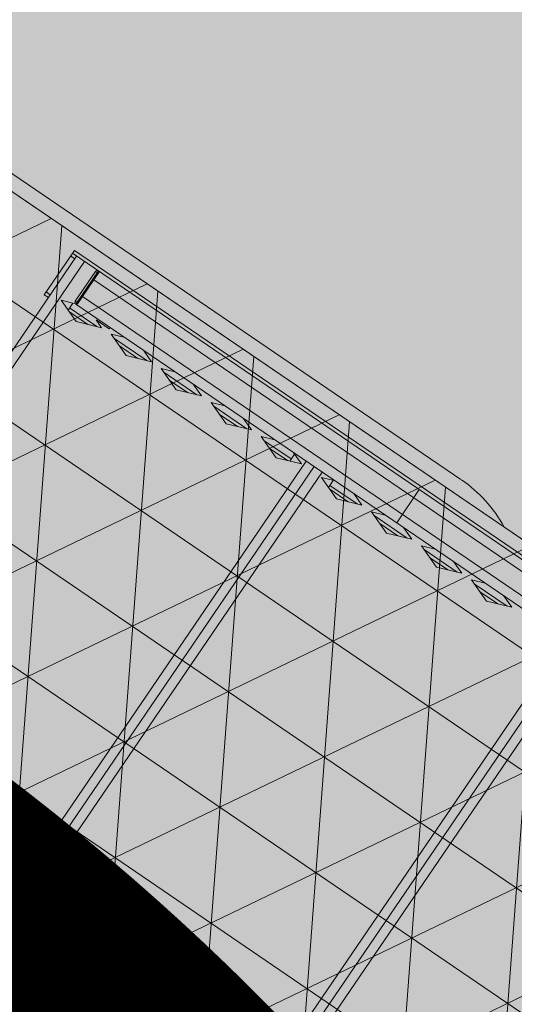
# Model space of a CAD drawing. Units: millimetres. Extents: x 597750 to 633566, y 4409830 to 4429353.
# Drawn here: x 611021 to 611021, y 4414531 to 4414532 of the extents above; entities that cross this region are included whole.
import ezdxf

# ---------------------------------------------------------------- set-up
doc = ezdxf.new("R2010")
doc.units = ezdxf.units.MM
doc.header["$LTSCALE"] = 0.3
for name, color, linetype in [('00_EF TEXTOS', 1, 'Continuous'), ('00_IMPLANTACION PHD', 7, 'Continuous'), ('00_ORTOFOTO', 4, 'Continuous'), ('02___PRT_ALL_AXES', 7, 'Continuous')]:
    doc.layers.add(name, color=color, linetype=linetype)
doc.styles.get("Standard").update_dxf_attribs({"font": 'helr47w.ttf'})
picture_1 = doc.add_image_def('image1.ecw', size_in_pixel=(115520, 76120))

# ---------------------------------------------------------------- blocks, each defined once
blk = doc.blocks.new('rxmx18')
at = {"lineweight": 0}
h = blk.add_hatch(dxfattribs=at)
h.set_pattern_fill('NET3', scale=30, style=0)
h.set_pattern_definition([(0, (-12896.49391480058, 4854.186280183698), (0, 95.25), []), (59.99999999999999, (-12896.49391480058, 4854.186280183698), (-82.48891971046777, 47.62500000000001), []), (120, (-12896.49391480058, 4854.186280183698), (-82.48891971046778, -47.62499999999998), [])])
h.paths.add_polyline_path([(11018.1984330694, -2353.90879469653), (12340.80235699777, -2353.90879469653), (12340.80235699777, -1440.09639700863), (12499.33141467531, -1440.273541371571), (12499.92451351148, -909.5008357121551), (11316.60359382664, -909.5008357121551), (11316.60359382664, -1851.534182992793), (11018.1984330694, -1851.534182992793)])
at = {"color": 7, "linetype": 'Continuous', "lineweight": 0}
for p, q in [((11596.72350217999, -909.5008357121551), (11596.72350217999, -2302.969585360115)), ((11605.86612838192, -909.5008357121551), (11605.86612838192, -2302.493736534234)), ((11615.00875458383, -909.5008357121551), (11615.00875458383, -2309.465472881624)), ((11895.1286629372, -909.5008357121551), (11895.1286629372, -2299.941903921281)), ((11904.27128913911, -909.5008357121551), (11904.27128913911, -2299.941903921281)), ((11913.41391534105, -909.5008357121551), (11913.41391534105, -2299.941903921281)), ((12193.53382369442, -909.5008357121551), (12193.53382369442, -2338.036179762654)), ((12202.67644989636, -2338.036179762654), (12202.67644989636, -909.5008357121551)), ((11697.79015560547, -2286.450181227468), (11674.70629425481, -2295.180119441124)), ((11678.90336000663, -2293.592857947719), (11716.67695128557, -2293.592857947719)), ((11687.29749134777, -2290.418334960967), (11708.28281986318, -2290.418334960967)), ((11720.87401695614, -2295.180119441124), (11697.79015560547, -2286.450181227468)), ((11755.06870876052, -2286.450181227468), (11731.98484740985, -2295.180119441124)), ((11736.18191316171, -2293.592857947719), (11773.95550444062, -2293.592857947719)), ((11744.57604450284, -2290.418334960967), (11765.56137301819, -2290.418334960967)), ((11755.06870876052, -2286.450181227468), (11778.15257011118, -2295.180119441124)), ((11789.2634005649, -2295.180119441124), (11812.34726191557, -2286.450181227468)), ((11793.46046631673, -2293.592857947719), (11831.23405759566, -2293.592857947719)), ((11801.85459765789, -2290.418334960967), (11822.83992617327, -2290.418334960967)), ((11812.34726191557, -2286.450181227468), (11835.43112326623, -2295.180119441124)), ((11846.54195371998, -2295.180119441124), (11869.62581507061, -2286.450181227468)), ((11850.7390194718, -2293.592857947719), (11882.04962823167, -2293.592857947719)), ((11859.13315081294, -2290.418334960967), (11880.11847932829, -2290.418334960967)), ((11869.62581507061, -2286.450181227468), (11892.70967642128, -2295.180119441124)), ((11882.04962823167, -2291.148663789179), (11882.04962823167, -2299.21157501181)), ((11938.91676320764, -2286.450181227468), (11915.83290185698, -2295.180119441124)), ((11926.49295004658, -2291.148663789179), (11926.49295004658, -2299.21157501181)), ((11926.49295004658, -2293.592857947719), (11957.80355888774, -2293.592857947719)), ((11928.42409894994, -2290.418334960967), (11949.40942746532, -2290.418334960967)), ((11962.00062455831, -2295.180119441124), (11938.91676320764, -2286.450181227468)), ((11996.19531636269, -2286.450181227468), (11973.11145501203, -2295.180119441124)), ((11977.30852076388, -2293.592857947719), (12015.08211204279, -2293.592857947719)), ((11985.70265210501, -2290.418334960967), (12006.68798062037, -2290.418334960967)), ((12019.27917771335, -2295.180119441124), (11996.19531636269, -2286.450181227468)), ((12053.47386951774, -2286.450181227468), (12030.39000816707, -2295.180119441124)), ((12034.5870739189, -2293.592857947719), (12072.36066519783, -2293.592857947719)), ((12042.98120526003, -2290.418334960967), (12063.96653377544, -2290.418334960967)), ((12053.47386951774, -2286.450181227468), (12076.5577308684, -2295.180119441124)), ((12087.66856132212, -2295.180119441124), (12110.75242267278, -2286.450181227468)), ((12091.86562707397, -2293.592857947719), (12129.63921835288, -2293.592857947719)), ((12100.25975841511, -2290.418334960967), (12121.24508693046, -2290.418334960967)), ((12110.75242267278, -2286.450181227468), (12133.83628402345, -2295.180119441124)), ((12144.94711447717, -2295.180119441124), (12168.03097582783, -2286.450181227468)), ((12149.14418022899, -2293.592857947719), (12180.45478898889, -2293.592857947719)), ((12157.53831157013, -2290.418334960967), (12178.52364008554, -2290.418334960967)), ((12168.03097582783, -2286.450181227468), (12191.11483717849, -2295.180119441124)), ((12180.45478898889, -2291.148663789179), (12180.45478898889, -2299.21157501181)), ((12202.67644989636, -2290.418334960967), (12207.43823437652, -2290.418334960967)), ((12202.67644989636, -2293.592857947719), (12207.43823437652, -2293.592857947719)), ((12207.43823437652, -2341.210702749406), (12207.43823437652, -2290.418334960967)), ((11641.57951198317, -2299.941903921281), (12177.62946353067, -2299.941903921281)), ((11674.70629425481, -2295.180119441124), (11687.29749134777, -2299.941903921281)), ((11708.28281986318, -2299.941903921281), (11720.87401695614, -2295.180119441124)), ((11731.98484740985, -2295.180119441124), (11744.57604450284, -2299.941903921281)), ((11778.15257011118, -2295.180119441124), (11765.56137301819, -2299.941903921281)), ((11801.85459765789, -2299.941903921281), (11789.2634005649, -2295.180119441124)), ((11809.82923028246, -2299.941903921281), (11809.82923028246, -2338.036179762654)), ((11835.43112326623, -2295.180119441124), (11822.83992617327, -2299.941903921281)), ((11859.13315081294, -2299.941903921281), (11846.54195371998, -2295.180119441124)), ((11892.70967642128, -2295.180119441124), (11880.11847932829, -2299.941903921281)), ((11915.83290185698, -2295.180119441124), (11928.42409894994, -2299.941903921281)), ((11949.40942746532, -2299.941903921281), (11962.00062455831, -2295.180119441124)), ((11973.11145501203, -2295.180119441124), (11985.70265210501, -2299.941903921281)), ((12006.68798062037, -2299.941903921281), (12019.27917771335, -2295.180119441124)), ((12030.39000816707, -2295.180119441124), (12042.98120526003, -2299.941903921281)), ((12076.5577308684, -2295.180119441124), (12063.96653377544, -2299.941903921281)), ((12100.25975841511, -2299.941903921281), (12087.66856132212, -2295.180119441124)), ((12133.83628402345, -2295.180119441124), (12121.24508693046, -2299.941903921281)), ((12153.34124589956, -2298.354642427905), (12138.39108960488, -2298.354642427905)), ((12138.39108960488, -2298.354642427905), (12138.39108960488, -2299.941903921281)), ((12153.34124589956, -2298.354642427905), (12144.94711447717, -2295.180119441124)), ((12176.48663525542, -2338.036179762654), (12176.48663525542, -2299.941903921281)), ((12179.6611582422, -2301.973598632816), (12176.48663525542, -2301.973598632816)), ((12177.62946353067, -2338.036179762654), (12177.62946353067, -2299.941903921281)), ((12191.11483717849, -2295.180119441124), (12178.25624955722, -2300.04302664948)), ((12179.6611582422, -2301.973598632816), (12179.6611582422, -2336.004485051089)), ((11632.05594302283, -2309.465472881624), (12176.48663525542, -2309.465472881624)), ((11632.05594302283, -2328.512610802311), (12176.48663525542, -2328.512610802311)), ((11605.2693180604, -2338.036179762654), (12207.43823437652, -2338.036179762654)), ((11605.2693180604, -2341.210702749406), (12207.43823437652, -2341.210702749406)), ((12176.48663525542, -2336.004485051089), (12179.6611582422, -2336.004485051089)), ((12207.43823437652, -2334.861656775844), (12202.67644989636, -2334.861656775844)), ((11593.1680364348, -2353.90879469653), (15267.67839363133, -2353.90879469653))]:
    blk.add_line(p, q, dxfattribs=at)
at = {"color": 7, "lineweight": 0}
blk.add_lwpolyline([(11018.1984330694, -2353.90879469653), (12340.80235699777, -2353.90879469653), (12340.80235699777, -1440.09639700863), (12499.33141467531, -1440.273541371571), (12499.92451351148, -909.5008357121551), (11316.60359382664, -909.5008357121551), (11316.60359382664, -1851.534182992793), (11018.1984330694, -1851.534182992793)], close=True, dxfattribs=at)
at = {"color": 7, "linetype": 'Continuous', "lineweight": 0}
for centre, start, end in [((12177.62946353067, -2301.973598632816), 0, 90), ((12177.62946353067, -2336.004485051089), 270, 0)]:
    blk.add_arc(centre, 2.031694711538474, start, end, dxfattribs=at)
at = {"layer": '02___PRT_ALL_AXES', "color": 7, "linetype": 'Continuous', "lineweight": 0}
blk.add_line((11782.71950547892, -2368.11731789491), (12555.74362683896, -2368.11731789491), dxfattribs=at)
blk.add_arc((11781.93976177191, -2240.240898585471), 127.8764192281503, 242.7732647395107, 270, dxfattribs=at)

msp = doc.modelspace()

# ---------------------------------------------------------------- hatches: boundary and pattern name
at = {"layer": '00_IMPLANTACION PHD', "true_color": 0x7aafdf, "transparency": 33554495}
h = msp.add_hatch(color=143, dxfattribs=at)
h.dxf.hatch_style = 1
edge = h.paths.add_edge_path()
edge.add_line((611083.4101495645, 4414478.660382471), (611072.879026484, 4414493.175510281))
edge.add_line((611072.879026484, 4414493.175510281), (611068.878880804, 4414497.94733755))
edge.add_line((611068.878880804, 4414497.94733755), (611063.3093320361, 4414502.973108566))
edge.add_line((611063.3093320361, 4414502.973108566), (611054.9996700766, 4414509.869327063))
edge.add_line((611054.9996700766, 4414509.869327063), (611037.0352887398, 4414523.476209458))
edge.add_arc((610869.7290754428, 4414295.786610899), 282.548973277103, 53.69157115906308, 59.3868274211753)
edge.add_line((611013.61411429, 4414538.95531344), (611010.7710853706, 4414534.4795195))
edge.add_line((611010.7710853706, 4414534.4795195), (611015.1722084561, 4414531.916094356))
edge.add_line((611015.1722084561, 4414531.916094356), (611022.4265271496, 4414527.262277925))
edge.add_line((611022.4265271496, 4414527.262277925), (611033.0524782774, 4414520.445479816))
edge.add_line((611033.0524782774, 4414520.445479816), (611041.9846638234, 4414513.808375745))
edge.add_line((611041.9846638234, 4414513.808375745), (611046.938197735, 4414509.686565164))
edge.add_line((611046.938197735, 4414509.686565164), (611053.7110444095, 4414504.050913609))
edge.add_line((611053.7110444095, 4414504.050913609), (611055.7217669999, 4414502.377801483))
edge.add_arc((611025.9995157266, 4414459.206724139), 52.41330117294898, 36.83230000578112, 55.4535210829863, ccw=False)
edge.add_line((611067.9507838828, 4414490.627183078), (611073.1613629671, 4414483.833633577))
edge.add_line((611073.1613629671, 4414483.833633577), (611079.3903302705, 4414475.264195275))
edge.add_line((611079.3903302705, 4414475.264195275), (611083.4101495645, 4414478.660382471))

# ---------------------------------------------------------------- linework, layer by layer
at = {"layer": '00_IMPLANTACION PHD', "color": 143, "true_color": 0x7aafdf, "const_width": 0.2}
msp.add_lwpolyline([(611083.4101495645, 4414478.660382471), (611072.879026484, 4414493.175510281), (611068.878880804, 4414497.94733755), (611063.3093320361, 4414502.973108566), (611054.9996700766, 4414509.869327063), (611037.0352887398, 4414523.476209458, 0.02485535993856253), (611013.61411429, 4414538.95531344), (611010.7710853706, 4414534.4795195), (611015.1722084561, 4414531.916094356), (611022.4265271496, 4414527.262277925), (611033.0524782774, 4414520.445479816), (611041.9846638234, 4414513.808375745), (611046.938197735, 4414509.686565164), (611053.7110444095, 4414504.050913609), (611055.7217669999, 4414502.377801483, -0.08142967302407507), (611067.9507838828, 4414490.627183078), (611073.1613629671, 4414483.833633577), (611079.3903302705, 4414475.264195275)], format="xyb", close=True, dxfattribs=at)

# ---------------------------------------------------------------- block references
at = {"layer": '00_IMPLANTACION PHD', "color": 1, "lineweight": 0, "xscale": 0.001, "yscale": 0.001, "zscale": 0.001, "rotation": 145.7210528298445}
msp.add_blockref('rxmx18', (611029.4192001303, 4414522.8561504), dxfattribs=at)

# ---------------------------------------------------------------- texts
at = {"layer": '00_EF TEXTOS', "color": 7, "insert": (610885.5752599287, 4414564.93001706), "char_height": 10, "attachment_point": 1, "bg_fill": 17, "box_fill_scale": 1.5, "bg_fill_color": 256, "bg_fill_true_color": 16766407, "bg_fill_transparency": 0}
msp.add_mtext_dynamic_manual_height_columns('INICIO SUBTRAMO 4 PHD PROPUESTO\\PPK 0+392, PEAD DN630, 1408 m, CH 14,5 m ', width=173.5258398132137, gutter_width=25, heights=[63.1927659058119], dxfattribs=at)

# ---------------------------------------------------------------- referenced raster images: frames only (the image files are external)
at = {"layer": '00_ORTOFOTO'}
image = msp.add_image(picture_1, insert=(597750, 4409830), size_in_units=(28880, 19030), dxfattribs=dict(at, brightness=80))
image.dxf.flags = 7

doc.saveas('drawing.dxf')
